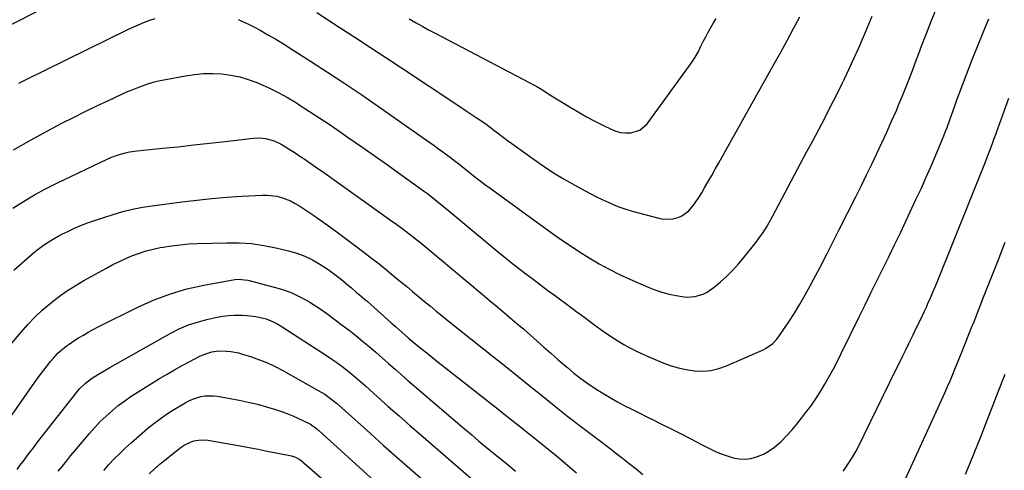
# Model space of a CAD drawing. Units: inches. Extents: x 1851934 to 1857389, y 431724 to 437074.
# Drawn here: x 1853807 to 1854307, y 433180 to 433409 of the extents above; entities that cross this region are included whole.
import ezdxf

# ---------------------------------------------------------------- set-up
doc = ezdxf.new("R2010")
doc.units = ezdxf.units.IN
doc.header["$MEASUREMENT"] = 0
doc.layers.add('7', color=7, linetype='Continuous')
doc.layers.add('8', color=7, linetype='Continuous')

msp = doc.modelspace()

# ---------------------------------------------------------------- linework, layer by layer
at = {"layer": '7', "color": 18}
for points in [[(1853785.19, 433397.85, 1882), (1853834.26, 433422.8, 1882)], [(1853803.09, 433313.17, 1888), (1853808.56, 433316.6, 1888), (1853814.11, 433319.89, 1888), (1853819.79, 433322.95, 1888), (1853825.56, 433325.86, 1888), (1853851.08, 433338.09, 1888), (1853852.9, 433338.9, 1888), (1853856.64, 433340.27, 1888), (1853860.49, 433341.29, 1888), (1853862.44, 433341.69, 1888), (1853866.39, 433342.25, 1888), (1853879.19, 433343.55, 1888), (1853887.16, 433344.38, 1888), (1853895.12, 433345.24, 1888), (1853903.08, 433346.13, 1888), (1853911.04, 433347.05, 1888), (1853923.89, 433348.57, 1888), (1853925.42, 433348.71, 1888), (1853928.49, 433348.78, 1888), (1853931.54, 433348.52, 1888), (1853935.92, 433347.28, 1888), (1853939.56, 433345.57, 1888), (1853943.13, 433343.49, 1888), (1853946.63, 433341.25, 1888), (1853950.07, 433338.94, 1888), (1853951.28, 433338.12, 1888), (1853953.59, 433336.53, 1888), (1853955.9, 433334.94, 1888), (1853958.19, 433333.33, 1888), (1853960.49, 433331.71, 1888), (1853995.19, 433307.15, 1888), (1853998.37, 433304.86, 1888), (1854001.51, 433302.54, 1888), (1854004.62, 433300.16, 1888), (1854007.7, 433297.75, 1888), (1854010.76, 433295.31, 1888), (1854013.8, 433292.84, 1888), (1854016.82, 433290.35, 1888), (1854019.83, 433287.85, 1888), (1854041.74, 433269.48, 1888), (1854045.27, 433266.53, 1888), (1854048.79, 433263.58, 1888), (1854052.32, 433260.62, 1888), (1854055.84, 433257.67, 1888), (1854059.35, 433254.69, 1888), (1854062.83, 433251.69, 1888), (1854066.28, 433248.66, 1888), (1854069.71, 433245.6, 1888), (1854073.13, 433242.53, 1888), (1854076.58, 433239.48, 1888), (1854080.05, 433236.47, 1888), (1854083.53, 433233.48, 1888), (1854085.03, 433232.2, 1888), (1854088.41, 433229.43, 1888), (1854091.85, 433226.75, 1888), (1854095.39, 433224.2, 1888), (1854099.14, 433221.65, 1888), (1854102.76, 433219.36, 1888), (1854106.42, 433217.15, 1888), (1854110.16, 433215.06, 1888), (1854113.94, 433213.04, 1888), (1854117.77, 433211.1, 1888), (1854121.59, 433209.17, 1888), (1854125.43, 433207.24, 1888), (1854129.27, 433205.33, 1888), (1854132.26, 433203.85, 1888), (1854137.44, 433201.27, 1888), (1854142.6, 433198.68, 1888), (1854147.76, 433196.06, 1888), (1854152.91, 433193.42, 1888), (1854157.57, 433191.02, 1888), (1854160.42, 433189.66, 1888), (1854163.31, 433188.43, 1888), (1854166.28, 433187.39, 1888), (1854169.29, 433186.46, 1888), (1854172.33, 433185.93, 1888), (1854175.35, 433185.76, 1888), (1854178.36, 433186.15, 1888), (1854181.73, 433187.03, 1888), (1854184.78, 433188.34, 1888), (1854187.68, 433189.89, 1888), (1854190.35, 433191.81, 1888), (1854192.87, 433193.97, 1888), (1854193.69, 433194.77, 1888), (1854196.44, 433197.58, 1888), (1854199.11, 433200.46, 1888), (1854201.66, 433203.44, 1888), (1854204.12, 433206.5, 1888), (1854206.18, 433209.17, 1888), (1854208.8, 433212.71, 1888), (1854211.33, 433216.32, 1888), (1854213.71, 433220.03, 1888), (1854215.99, 433223.8, 1888), (1854218.16, 433227.65, 1888), (1854220.28, 433231.52, 1888), (1854222.31, 433235.44, 1888), (1854224.29, 433239.38, 1888), (1854233.36, 433257.93, 1888), (1854236.35, 433264.04, 1888), (1854239.36, 433270.14, 1888), (1854242.37, 433276.24, 1888), (1854245.39, 433282.34, 1888), (1854248.4, 433288.44, 1888), (1854251.39, 433294.56, 1888), (1854254.33, 433300.69, 1888), (1854257.25, 433306.84, 1888), (1854262.26, 433317.5, 1888), (1854264.82, 433323.01, 1888), (1854267.32, 433328.54, 1888), (1854269.76, 433334.11, 1888), (1854272.15, 433339.69, 1888), (1854276.41, 433349.81, 1888), (1854276.63, 433350.35, 1888), (1854277.48, 433352.52, 1888), (1854278.08, 433354.17, 1888), (1854279.39, 433357.93, 1888), (1854280.25, 433360.36, 1888), (1854281.12, 433362.78, 1888), (1854282.01, 433365.19, 1888), (1854282.91, 433367.61, 1888), (1854290.68, 433388.17, 1888), (1854293.46, 433395.26, 1888), (1854296.34, 433402.3, 1888), (1854299.38, 433409.27, 1888)], [(1853803.54, 433342.76, 1886), (1853812.45, 433347.9, 1886), (1853821.49, 433352.82, 1886), (1853828.06, 433356.24, 1886), (1853833.93, 433359.24, 1886), (1853839.84, 433362.19, 1886), (1853845.78, 433365.05, 1886), (1853851.75, 433367.85, 1886), (1853858.59, 433371, 1886), (1853861.18, 433372.16, 1886), (1853863.78, 433373.27, 1886), (1853866.42, 433374.32, 1886), (1853869.07, 433375.33, 1886), (1853871.75, 433376.23, 1886), (1853874.46, 433377.05, 1886), (1853877.2, 433377.73, 1886), (1853879.97, 433378.32, 1886), (1853890.98, 433380.38, 1886), (1853895.56, 433381.04, 1886), (1853900.15, 433381.47, 1886), (1853904.76, 433381.52, 1886), (1853909.38, 433381.34, 1886), (1853913.96, 433380.75, 1886), (1853918.46, 433379.86, 1886), (1853922.86, 433378.55, 1886), (1853927.19, 433376.94, 1886), (1853928.44, 433376.41, 1886), (1853933.28, 433374.2, 1886), (1853938.05, 433371.85, 1886), (1853942.69, 433369.28, 1886), (1853947.27, 433366.56, 1886), (1853948.78, 433365.61, 1886), (1853954.03, 433362.26, 1886), (1853959.25, 433358.88, 1886), (1853964.42, 433355.42, 1886), (1853969.56, 433351.91, 1886), (1853973.15, 433349.43, 1886), (1853979.98, 433344.68, 1886), (1853986.8, 433339.9, 1886), (1853993.59, 433335.1, 1886), (1854000.37, 433330.27, 1886), (1854010.09, 433323.3, 1886), (1854011.98, 433321.92, 1886), (1854013.86, 433320.53, 1886), (1854017.56, 433317.67, 1886), (1854021.21, 433314.74, 1886), (1854024.83, 433311.77, 1886), (1854049.16, 433291.54, 1886), (1854052.8, 433288.56, 1886), (1854056.46, 433285.62, 1886), (1854060.16, 433282.73, 1886), (1854063.88, 433279.87, 1886), (1854067.64, 433277.04, 1886), (1854071.4, 433274.22, 1886), (1854075.16, 433271.41, 1886), (1854078.94, 433268.62, 1886), (1854080.37, 433267.56, 1886), (1854084.87, 433264.24, 1886), (1854089.37, 433260.92, 1886), (1854093.87, 433257.6, 1886), (1854098.37, 433254.28, 1886), (1854102.01, 433251.6, 1886), (1854104.86, 433249.57, 1886), (1854107.75, 433247.62, 1886), (1854110.7, 433245.77, 1886), (1854113.7, 433243.98, 1886), (1854116.76, 433242.3, 1886), (1854119.85, 433240.7, 1886), (1854123, 433239.2, 1886), (1854126.19, 433237.78, 1886), (1854133.26, 433234.77, 1886), (1854137.25, 433233.29, 1886), (1854141.3, 433232.05, 1886), (1854145.44, 433231.18, 1886), (1854149.65, 433230.56, 1886), (1854153.85, 433230.46, 1886), (1854157.99, 433230.79, 1886), (1854162.02, 433231.75, 1886), (1854165.99, 433233.14, 1886), (1854184.5, 433241.29, 1886), (1854185.82, 433241.95, 1886), (1854189.42, 433244.47, 1886), (1854191.49, 433246.58, 1886), (1854193.27, 433248.94, 1886), (1854197.56, 433255.4, 1886), (1854200.46, 433259.9, 1886), (1854203.27, 433264.46, 1886), (1854205.94, 433269.11, 1886), (1854208.52, 433273.8, 1886), (1854210.17, 433276.92, 1886), (1854213.49, 433283.23, 1886), (1854216.78, 433289.55, 1886), (1854220.04, 433295.9, 1886), (1854223.26, 433302.25, 1886), (1854231.84, 433319.26, 1886), (1854234.52, 433324.65, 1886), (1854237.19, 433330.04, 1886), (1854239.81, 433335.45, 1886), (1854242.41, 433340.88, 1886), (1854244.96, 433346.32, 1886), (1854247.46, 433351.79, 1886), (1854249.89, 433357.29, 1886), (1854252.28, 433362.82, 1886), (1854253.62, 433365.98, 1886), (1854255.38, 433370.21, 1886), (1854257.11, 433374.46, 1886), (1854258.78, 433378.73, 1886), (1854260.41, 433383.02, 1886), (1854262.03, 433387.32, 1886), (1854263.65, 433391.61, 1886), (1854265.3, 433395.9, 1886), (1854266.95, 433400.18, 1886), (1854270.19, 433408.51, 1886), (1854271.97, 433412.93, 1886)], [(1853806.23, 433376.65, 1884), (1853809.23, 433378.16, 1884), (1853862.03, 433404.02, 1884), (1853864.66, 433405.26, 1884), (1853867.31, 433406.44, 1884), (1853870, 433407.55, 1884), (1853872.72, 433408.59, 1884), (1853875.47, 433409.52, 1884)], [(1853917.73, 433408.86, 1884), (1853920.68, 433407.66, 1884), (1853923.56, 433406.3, 1884), (1853926.39, 433404.83, 1884), (1853928.82, 433403.49, 1884), (1853932.81, 433401.23, 1884), (1853936.77, 433398.92, 1884), (1853940.69, 433396.55, 1884), (1853944.59, 433394.12, 1884), (1853954.42, 433387.87, 1884), (1853963.17, 433382.23, 1884), (1853971.87, 433376.51, 1884), (1853980.49, 433370.67, 1884), (1853989.06, 433364.75, 1884), (1854012.94, 433348.03, 1884), (1854015.17, 433346.46, 1884), (1854017.39, 433344.89, 1884), (1854019.6, 433343.3, 1884), (1854021.8, 433341.71, 1884), (1854025.58, 433338.96, 1884), (1854028.02, 433337.08, 1884), (1854029.82, 433335.65, 1884), (1854034.3, 433332.06, 1884), (1854037.15, 433329.81, 1884), (1854040.03, 433327.59, 1884), (1854042.94, 433325.41, 1884), (1854045.87, 433323.25, 1884), (1854076.87, 433300.82, 1884), (1854081.62, 433297.46, 1884), (1854086.41, 433294.17, 1884), (1854091.27, 433290.99, 1884), (1854096.18, 433287.87, 1884), (1854101.19, 433284.92, 1884), (1854106.27, 433282.12, 1884), (1854111.47, 433279.54, 1884), (1854116.75, 433277.11, 1884), (1854126.09, 433273.06, 1884), (1854129.57, 433271.69, 1884), (1854133.1, 433270.49, 1884), (1854136.71, 433269.54, 1884), (1854140.37, 433268.77, 1884), (1854143.38, 433268.24, 1884), (1854145.56, 433268.01, 1884), (1854149.88, 433268.28, 1884), (1854154.07, 433269.55, 1884), (1854156.04, 433270.49, 1884), (1854159.64, 433272.99, 1884), (1854162.84, 433275.74, 1884), (1854166.04, 433278.65, 1884), (1854169.12, 433281.67, 1884), (1854172.03, 433284.86, 1884), (1854174.83, 433288.16, 1884), (1854181.07, 433295.96, 1884), (1854182.27, 433297.52, 1884), (1854184.53, 433300.75, 1884), (1854186.61, 433304.1, 1884), (1854187.6, 433305.81, 1884), (1854189.5, 433309.26, 1884), (1854200.55, 433330.02, 1884), (1854203.62, 433335.79, 1884), (1854206.68, 433341.56, 1884), (1854209.75, 433347.33, 1884), (1854212.82, 433353.1, 1884), (1854215.85, 433358.89, 1884), (1854218.85, 433364.7, 1884), (1854221.79, 433370.54, 1884), (1854224.69, 433376.39, 1884), (1854225.74, 433378.55, 1884), (1854228.27, 433383.83, 1884), (1854230.74, 433389.14, 1884), (1854233.13, 433394.48, 1884), (1854235.46, 433399.85, 1884), (1854236.56, 433402.44, 1884), (1854238.29, 433406.54, 1884), (1854240.01, 433410.64, 1884)], [(1853957.72, 433412.49, 1882), (1853969.12, 433405.07, 1882), (1853977.03, 433399.92, 1882), (1853984.93, 433394.75, 1882), (1853992.82, 433389.57, 1882), (1854000.7, 433384.38, 1882), (1854014.8, 433375.08, 1882), (1854019.63, 433371.88, 1882), (1854024.47, 433368.69, 1882), (1854029.3, 433365.48, 1882), (1854034.12, 433362.27, 1882), (1854039.22, 433358.89, 1882), (1854041.48, 433357.34, 1882), (1854043.72, 433355.77, 1882), (1854045.92, 433354.15, 1882), (1854048.09, 433352.49, 1882), (1854050.26, 433350.82, 1882), (1854052.44, 433349.16, 1882), (1854054.64, 433347.53, 1882), (1854056.85, 433345.92, 1882), (1854067.6, 433338.15, 1882), (1854072.75, 433334.58, 1882), (1854077.98, 433331.15, 1882), (1854083.34, 433327.92, 1882), (1854088.78, 433324.82, 1882), (1854094.08, 433321.94, 1882), (1854096.95, 433320.41, 1882), (1854099.85, 433318.93, 1882), (1854102.77, 433317.51, 1882), (1854105.72, 433316.13, 1882), (1854108.7, 433314.85, 1882), (1854111.73, 433313.67, 1882), (1854114.8, 433312.64, 1882), (1854117.92, 433311.71, 1882), (1854131.51, 433308.01, 1882), (1854133.88, 433307.59, 1882), (1854138.58, 433307.74, 1882), (1854141.29, 433308.43, 1882), (1854143.31, 433309.33, 1882), (1854146.85, 433311.85, 1882), (1854149.71, 433315.29, 1882), (1854152.23, 433319.04, 1882), (1854153.4, 433320.98, 1882), (1854154.8, 433323.43, 1882), (1854156.63, 433326.62, 1882), (1854158.45, 433329.82, 1882), (1854160.26, 433333.02, 1882), (1854162.06, 433336.22, 1882), (1854190.22, 433386.44, 1882), (1854193.53, 433392.38, 1882), (1854196.81, 433398.34, 1882), (1854200.05, 433404.31, 1882), (1854203.27, 433410.3, 1882)], [(1853797.12, 433238.01, 1892), (1853807.32, 433250.26, 1892), (1853810.76, 433254.16, 1892), (1853814.34, 433257.9, 1892), (1853818.14, 433261.42, 1892), (1853822.09, 433264.8, 1892), (1853826.22, 433267.96, 1892), (1853830.45, 433270.96, 1892), (1853834.83, 433273.75, 1892), (1853839.31, 433276.39, 1892), (1853850.78, 433282.76, 1892), (1853854.02, 433284.48, 1892), (1853857.3, 433286.12, 1892), (1853860.65, 433287.63, 1892), (1853864.03, 433289.06, 1892), (1853867.48, 433290.31, 1892), (1853870.96, 433291.43, 1892), (1853874.5, 433292.34, 1892), (1853878.09, 433293.11, 1892), (1853879.5, 433293.37, 1892), (1853883.83, 433294.06, 1892), (1853888.17, 433294.62, 1892), (1853892.54, 433294.98, 1892), (1853896.92, 433295.2, 1892), (1853911.98, 433295.62, 1892), (1853918.27, 433295.55, 1892), (1853924.52, 433295.16, 1892), (1853930.73, 433294.28, 1892), (1853936.9, 433293.07, 1892), (1853943.32, 433291.54, 1892), (1853947.52, 433290.31, 1892), (1853951.59, 433288.8, 1892), (1853955.48, 433286.87, 1892), (1853959.25, 433284.66, 1892), (1853963.37, 433281.94, 1892), (1853965.45, 433280.52, 1892), (1853967.48, 433279.05, 1892), (1853969.47, 433277.5, 1892), (1853971.41, 433275.91, 1892), (1853973.92, 433273.78, 1892), (1853975.25, 433272.66, 1892), (1853977.93, 433270.41, 1892), (1853979.26, 433269.29, 1892), (1853981.9, 433267.01, 1892), (1853983.21, 433265.86, 1892), (1853995.45, 433254.98, 1892), (1853997.61, 433253.06, 1892), (1854000.84, 433250.16, 1892), (1854004.14, 433247.34, 1892), (1854008.22, 433243.99, 1892), (1854011.38, 433241.4, 1892), (1854014.56, 433238.83, 1892), (1854017.75, 433236.28, 1892), (1854020.96, 433233.74, 1892), (1854049.86, 433211.05, 1892), (1854053.65, 433208.07, 1892), (1854057.44, 433205.08, 1892), (1854061.22, 433202.09, 1892), (1854065, 433199.09, 1892), (1854065.59, 433198.63, 1892), (1854069.07, 433195.85, 1892), (1854072.54, 433193.06, 1892), (1854075.99, 433190.26, 1892), (1854079.44, 433187.45, 1892), (1854082.87, 433184.61, 1892), (1854086.27, 433181.74, 1892), (1854089.63, 433178.83, 1892)], [(1854257.11, 433176.07, 1892), (1854277.03, 433219.83, 1892), (1854278.32, 433222.7, 1892), (1854279.59, 433225.57, 1892), (1854280.83, 433228.46, 1892), (1854282.05, 433231.36, 1892), (1854283.25, 433234.27, 1892), (1854284.44, 433237.18, 1892), (1854285.6, 433240.1, 1892), (1854286.76, 433243.03, 1892), (1854288.1, 433246.43, 1892), (1854289.32, 433249.52, 1892), (1854290.54, 433252.61, 1892), (1854291.76, 433255.69, 1892), (1854296.65, 433268.04, 1892), (1854300.32, 433277.3, 1892), (1854303.99, 433286.56, 1892), (1854307.66, 433295.82, 1892)], [(1853802.68, 433208.13, 1894), (1853815.57, 433226.46, 1894), (1853817.21, 433228.73, 1894), (1853818.88, 433230.97, 1894), (1853820.61, 433233.17, 1894), (1853822.37, 433235.34, 1894), (1853823.61, 433236.84, 1894), (1853826.08, 433239.52, 1894), (1853827.41, 433240.75, 1894), (1853830.23, 433243.05, 1894), (1853831.7, 433244.13, 1894), (1853834.74, 433246.14, 1894), (1853836.54, 433247.25, 1894), (1853839.02, 433248.73, 1894), (1853841.51, 433250.17, 1894), (1853844.05, 433251.53, 1894), (1853846.61, 433252.85, 1894), (1853867.02, 433263.03, 1894), (1853875.06, 433266.62, 1894), (1853883.25, 433269.74, 1894), (1853891.68, 433272.15, 1894), (1853900.27, 433274.09, 1894), (1853916.05, 433276.97, 1894), (1853917.68, 433277.16, 1894), (1853922.58, 433276.61, 1894), (1853938.51, 433272.31, 1894), (1853941.78, 433271.29, 1894), (1853944.99, 433270.12, 1894), (1853948.1, 433268.71, 1894), (1853951.15, 433267.14, 1894), (1853954.12, 433265.4, 1894), (1853957.04, 433263.59, 1894), (1853959.89, 433261.67, 1894), (1853962.7, 433259.69, 1894), (1853967.08, 433256.47, 1894), (1853970.59, 433253.84, 1894), (1853974.07, 433251.18, 1894), (1853977.51, 433248.46, 1894), (1853980.91, 433245.7, 1894), (1853984.29, 433242.88, 1894), (1853987.62, 433240.05, 1894), (1853990.91, 433237.18, 1894), (1853994.18, 433234.28, 1894), (1853997.44, 433231.37, 1894), (1854000.71, 433228.48, 1894), (1854004.01, 433225.61, 1894), (1854007.33, 433222.77, 1894), (1854032.76, 433201.1, 1894), (1854036.41, 433198.02, 1894), (1854040.07, 433194.94, 1894), (1854043.75, 433191.89, 1894), (1854047.44, 433188.85, 1894), (1854052.36, 433184.84, 1894), (1854056.11, 433181.81, 1894), (1854058.73, 433179.71, 1894)], [(1853805.28, 433180.46, 1896), (1853806.78, 433182.56, 1896), (1853808.32, 433184.63, 1896), (1853810.02, 433186.87, 1896), (1853811.45, 433188.73, 1896), (1853813.6, 433191.51, 1896), (1853815.76, 433194.28, 1896), (1853835.6, 433219.7, 1896), (1853837.28, 433221.66, 1896), (1853840.1, 433224.32, 1896), (1853843.22, 433226.62, 1896), (1853846.67, 433228.85, 1896), (1853850.5, 433231.16, 1896), (1853852.43, 433232.27, 1896), (1853883.1, 433249.48, 1896), (1853887.76, 433251.82, 1896), (1853892.52, 433253.88, 1896), (1853897.45, 433255.49, 1896), (1853902.49, 433256.82, 1896), (1853907.03, 433257.8, 1896), (1853909.89, 433258.31, 1896), (1853912.77, 433258.69, 1896), (1853915.66, 433258.85, 1896), (1853919.87, 433258.84, 1896), (1853922.13, 433258.71, 1896), (1853926.61, 433258.14, 1896), (1853928.83, 433257.71, 1896), (1853931.96, 433256.94, 1896), (1853935.57, 433255.5, 1896), (1853937.86, 433254.25, 1896), (1853940.08, 433252.89, 1896), (1853962.64, 433238.29, 1896), (1853965.24, 433236.55, 1896), (1853967.81, 433234.77, 1896), (1853970.32, 433232.92, 1896), (1853972.8, 433231.02, 1896), (1853975.24, 433229.06, 1896), (1853977.66, 433227.07, 1896), (1853980.03, 433225.03, 1896), (1853982.38, 433222.97, 1896), (1853988.58, 433217.4, 1896), (1853994.02, 433212.54, 1896), (1853999.48, 433207.7, 1896), (1854004.97, 433202.89, 1896), (1854010.48, 433198.11, 1896), (1854040.9, 433171.82, 1896)], [(1853826.24, 433179.6, 1898), (1853828.33, 433182.2, 1898), (1853830.42, 433184.79, 1898), (1853832.54, 433187.36, 1898), (1853834.68, 433189.92, 1898), (1853842.12, 433198.77, 1898), (1853844.82, 433201.83, 1898), (1853847.62, 433204.8, 1898), (1853850.57, 433207.62, 1898), (1853853.6, 433210.35, 1898), (1853856.77, 433212.93, 1898), (1853860.02, 433215.41, 1898), (1853863.38, 433217.72, 1898), (1853866.81, 433219.93, 1898), (1853877.75, 433226.61, 1898), (1853881.55, 433228.87, 1898), (1853885.38, 433231.09, 1898), (1853889.24, 433233.23, 1898), (1853893.14, 433235.32, 1898), (1853897.89, 433237.8, 1898), (1853899.46, 433238.55, 1898), (1853902.71, 433239.72, 1898), (1853904.39, 433240.15, 1898), (1853907.82, 433240.65, 1898), (1853911.91, 433240.63, 1898), (1853913.94, 433240.42, 1898), (1853917.94, 433239.67, 1898), (1853919.91, 433239.12, 1898), (1853924.39, 433237.68, 1898), (1853928.52, 433236.22, 1898), (1853932.59, 433234.6, 1898), (1853936.55, 433232.73, 1898), (1853940.45, 433230.71, 1898), (1853958.43, 433220.65, 1898), (1853961.67, 433218.68, 1898), (1853963.22, 433217.6, 1898), (1853966.23, 433215.3, 1898), (1853967.7, 433214.1, 1898), (1853970.57, 433211.62, 1898), (1853984.92, 433198.7, 1898), (1853991.58, 433192.75, 1898), (1853998.27, 433186.83, 1898), (1854005, 433180.95, 1898), (1854011.76, 433175.11, 1898)], [(1854287.5, 433178.17, 1894), (1854288.78, 433181.26, 1894), (1854289.98, 433184.2, 1894), (1854291.84, 433188.76, 1894), (1854293.68, 433193.34, 1894), (1854295.5, 433197.92, 1894), (1854297.29, 433202.51, 1894), (1854300.62, 433211.09, 1894), (1854304.07, 433219.98, 1894), (1854307.54, 433228.85, 1894)], [(1853872.43, 433178.24, 1902), (1853875.24, 433180.79, 1902), (1853878.09, 433183.29, 1902), (1853881.01, 433185.71, 1902), (1853883.97, 433188.08, 1902), (1853888.68, 433191.74, 1902), (1853890.18, 433192.77, 1902), (1853893.42, 433194.39, 1902), (1853895.15, 433194.98, 1902), (1853898.73, 433195.55, 1902), (1853902.35, 433195.33, 1902), (1853918.66, 433192.45, 1902), (1853923.26, 433191.62, 1902), (1853927.85, 433190.77, 1902), (1853932.44, 433189.87, 1902), (1853937.03, 433188.95, 1902), (1853944.8, 433187.36, 1902), (1853946.82, 433186.74, 1902), (1853948.69, 433185.77, 1902), (1853949.26, 433185.36, 1902), (1853949.81, 433184.92, 1902), (1853978.79, 433159.66, 1902)]]:
    msp.add_polyline3d(points, dxfattribs=at)
at = {"layer": '8', "color": 18}
for points in [[(1854004.63, 433409.33, 1880), (1854007.89, 433407.42, 1880), (1854011.18, 433405.54, 1880), (1854014.49, 433403.72, 1880), (1854017.83, 433401.94, 1880), (1854066.04, 433376.75, 1880), (1854067.77, 433375.82, 1880), (1854069.49, 433374.86, 1880), (1854072.86, 433372.83, 1880), (1854076.2, 433370.75, 1880), (1854079.55, 433368.68, 1880), (1854086.47, 433364.44, 1880), (1854090.61, 433361.98, 1880), (1854094.79, 433359.6, 1880), (1854099.04, 433357.35, 1880), (1854103.33, 433355.17, 1880), (1854107.24, 433353.25, 1880), (1854109.65, 433352.31, 1880), (1854112.11, 433351.63, 1880), (1854114.65, 433351.35, 1880), (1854117.23, 433351.35, 1880), (1854121.93, 433352.76, 1880), (1854125.6, 433356.01, 1880), (1854146.87, 433385.08, 1880), (1854148.52, 433387.46, 1880), (1854150.07, 433389.9, 1880), (1854151.48, 433392.43, 1880), (1854152.79, 433395.01, 1880), (1854154.16, 433397.82, 1880), (1854155.37, 433400.21, 1880), (1854156.64, 433402.58, 1880), (1854157.95, 433404.92, 1880), (1854159.32, 433407.24, 1880), (1854160.71, 433409.53, 1880)], [(1854225.21, 433179.6, 1890), (1854226.21, 433180.99, 1890), (1854228.15, 433183.82, 1890), (1854229.99, 433186.72, 1890), (1854231.67, 433189.7, 1890), (1854232.45, 433191.23, 1890), (1854252.44, 433231.8, 1890), (1854254, 433234.97, 1890), (1854255.55, 433238.15, 1890), (1854257.1, 433241.32, 1890), (1854258.65, 433244.5, 1890), (1854259.78, 433246.84, 1890), (1854260.76, 433248.85, 1890), (1854262.73, 433252.87, 1890), (1854264.71, 433256.88, 1890), (1854266.62, 433260.93, 1890), (1854267.55, 433262.96, 1890), (1854268.33, 433264.71, 1890), (1854269.62, 433267.63, 1890), (1854270.89, 433270.57, 1890), (1854272.12, 433273.51, 1890), (1854273.33, 433276.47, 1890), (1854297.57, 433336.75, 1890), (1854298.85, 433339.98, 1890), (1854300.1, 433343.22, 1890), (1854301.33, 433346.48, 1890), (1854301.92, 433348.11, 1890), (1854302.51, 433349.74, 1890), (1854309.41, 433369.01, 1890)], [(1853803.7, 433281.73, 1890), (1853813.72, 433290.46, 1890), (1853815.37, 433291.85, 1890), (1853818.81, 433294.45, 1890), (1853822.43, 433296.8, 1890), (1853826.18, 433298.93, 1890), (1853828.1, 433299.92, 1890), (1853831.06, 433301.37, 1890), (1853834.52, 433302.97, 1890), (1853838.01, 433304.47, 1890), (1853841.56, 433305.81, 1890), (1853845.16, 433307.06, 1890), (1853854.22, 433309.97, 1890), (1853859.1, 433311.4, 1890), (1853864.02, 433312.65, 1890), (1853869, 433313.62, 1890), (1853874.02, 433314.42, 1890), (1853888.99, 433316.39, 1890), (1853896.62, 433317.3, 1890), (1853904.26, 433318.09, 1890), (1853911.92, 433318.7, 1890), (1853919.59, 433319.19, 1890), (1853930.03, 433319.73, 1890), (1853932.47, 433319.73, 1890), (1853937.3, 433319.17, 1890), (1853939.68, 433318.61, 1890), (1853944.25, 433316.9, 1890), (1853946.41, 433315.78, 1890), (1853948.51, 433314.52, 1890), (1853952.61, 433311.79, 1890), (1853956.69, 433309.03, 1890), (1853960.74, 433306.23, 1890), (1853964.74, 433303.36, 1890), (1853968.71, 433300.44, 1890), (1853981.65, 433290.76, 1890), (1853985.52, 433287.82, 1890), (1853989.36, 433284.84, 1890), (1853993.15, 433281.79, 1890), (1853996.91, 433278.71, 1890), (1854000.37, 433275.82, 1890), (1854003.37, 433273.32, 1890), (1854006.37, 433270.82, 1890), (1854009.37, 433268.33, 1890), (1854012.38, 433265.84, 1890), (1854015.4, 433263.36, 1890), (1854018.42, 433260.89, 1890), (1854021.46, 433258.44, 1890), (1854024.51, 433256, 1890), (1854047.44, 433237.75, 1890), (1854053.75, 433232.71, 1890), (1854060.06, 433227.67, 1890), (1854066.36, 433222.6, 1890), (1854072.66, 433217.53, 1890), (1854080.27, 433211.39, 1890), (1854082.76, 433209.4, 1890), (1854085.26, 433207.42, 1890), (1854087.79, 433205.47, 1890), (1854090.33, 433203.55, 1890), (1854102.58, 433194.33, 1890), (1854106.09, 433191.67, 1890), (1854109.59, 433188.98, 1890), (1854113.06, 433186.26, 1890), (1854116.51, 433183.52, 1890), (1854119.94, 433180.76, 1890), (1854123.36, 433177.98, 1890)], [(1853849.35, 433180, 1900), (1853851.99, 433182.94, 1900), (1853854.69, 433185.82, 1900), (1853857.46, 433188.62, 1900), (1853860.32, 433191.33, 1900), (1853863.26, 433193.96, 1900), (1853871.83, 433201.4, 1900), (1853874.86, 433203.89, 1900), (1853877.98, 433206.28, 1900), (1853881.22, 433208.5, 1900), (1853884.53, 433210.6, 1900), (1853890.77, 433214.34, 1900), (1853892.66, 433215.35, 1900), (1853894.59, 433216.23, 1900), (1853898.67, 433217.49, 1900), (1853900.77, 433217.83, 1900), (1853904.99, 433217.92, 1900), (1853907.11, 433217.66, 1900), (1853918.2, 433215.64, 1900), (1853922.85, 433214.69, 1900), (1853927.48, 433213.62, 1900), (1853932.05, 433212.35, 1900), (1853936.59, 433210.96, 1900), (1853940.27, 433209.76, 1900), (1853942.92, 433208.81, 1900), (1853945.54, 433207.79, 1900), (1853948.1, 433206.63, 1900), (1853950.63, 433205.4, 1900), (1853954.44, 433203.42, 1900), (1853957.75, 433201.14, 1900), (1853958.26, 433200.7, 1900), (1853958.77, 433200.26, 1900), (1853992.49, 433169.72, 1900)]]:
    msp.add_polyline3d(points, dxfattribs=at)

doc.saveas('drawing.dxf')
